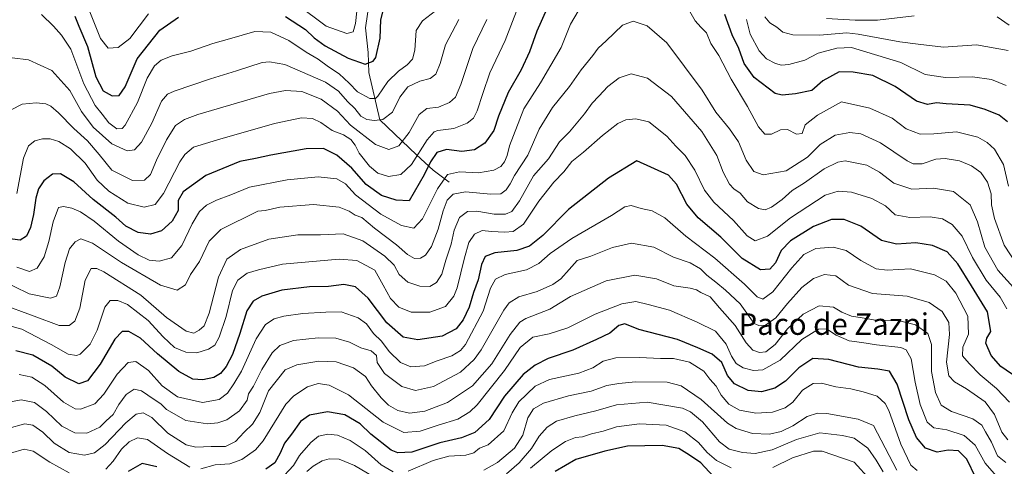
# Model space of a CAD drawing. Units: metres. Extents: x 668794 to 672149, y 4732809 to 4735202.
# Drawn here: x 670805 to 671170, y 4734712 to 4734877 of the extents above; entities that cross this region are included whole.
import ezdxf
from ezdxf.enums import TextEntityAlignment as Align

# ---------------------------------------------------------------- set-up
doc = ezdxf.new("R2010")
doc.units = ezdxf.units.M
doc.header["$MEASUREMENT"] = 0
for name, color, linetype, lineweight in [('Corriente natural lineal', 142, 'Continuous', 13), ('Curva de nivel maestra', 30, 'Continuous', 30), ('Curva de nivel normal', 30, 'Continuous', 0), ('Texto cartográfico', 7, 'Continuous', 0)]:
    doc.layers.add(name, color=color, linetype=linetype, lineweight=lineweight)
doc.styles.add('Style-Arial', font='txt')

msp = doc.modelspace()

# ---------------------------------------------------------------- linework, layer by layer
at = {"layer": 'Corriente natural lineal', "color": 142, "linetype": 'Continuous', "lineweight": 13}
msp.add_polyline3d([(670964.2201, 4734816.9801, 1005.8189), (670958.3201, 4734821.5001, 1000.3636), (670952.1401, 4734827.1301, 993.6942), (670938.5701, 4734840.0901, 983.897), (670934.4801, 4734857.6501, 975.2768), (670934.2501, 4734865.1001, 973.5221), (670933.2301, 4734874.2801, 971.6796), (670935.7201, 4734891.3201, 968.9779), (670934.6301, 4734909.5601, 958.5767), (670927.5101, 4734921.1201, 952.097), (670912.3101, 4734937.3001, 945.4289), (670899.4001, 4734956.1501, 939.2787), (670886.4801, 4734969.8001, 933.7546), (670873.2601, 4734977.9401, 929.3645), (670853.4801, 4734981.5801, 925.2275), (670838.4501, 4734999.3201, 918.5876), (670826.2801, 4735013.2301, 913.5541), (670809.2801, 4735028.5401, 908.79), (670799.6101, 4735036.4201, 906.9098)], dxfattribs=at)
at = {"layer": 'Curva de nivel maestra', "color": 30, "linetype": 'Continuous', "lineweight": 30, "flags": 128}
for points, elevation in [([(671000.44, 4734881.2701), (670996.75, 4734873.0001), (670994.05, 4734865.4001), (670990.98, 4734858.6201), (670986.16, 4734850.2901), (670982.51, 4734841.5201), (670980.78, 4734836.1801), (670977.47, 4734831.5001), (670973.61, 4734829.0001), (670969.01, 4734828.3601), (670963.22, 4734829.1701), (670959.74, 4734828.0601), (670957.34, 4734824.5501), (670954.98, 4734819.8001), (670949.47, 4734810.1401), (670944.57, 4734810.3101), (670939.11, 4734812.0701), (670933.5, 4734816.2101), (670928.16, 4734822.2401), (670922.58, 4734827.0801), (670917.63, 4734829.5101), (670911.16, 4734829.4501), (670898.07, 4734827.0601), (670892.4, 4734825.8101), (670886.6, 4734824.6801), (670873.92, 4734819.5101), (670865.62, 4734813.4001), (670863.73, 4734810.2001), (670863.7, 4734806.5401), (670861.52, 4734802.5301), (670857.54, 4734798.9601), (670853.4, 4734797.7201), (670848.86, 4734798.4301), (670844.28, 4734800.7001), (670840.62, 4734804.0401), (670832.21, 4734810.6201), (670825.04, 4734817.1201), (670820.07, 4734820.1301), (670817.15, 4734820.0201), (670813.85, 4734817.5901), (670811.89, 4734814.6201), (670810.86, 4734811.1101), (670810.06, 4734805.0301), (670808.93, 4734800.2601), (670807.39, 4734797.0301), (670805.14, 4734795.5201), (670799.47, 4734796.2201)], 1000), ([(670825.34, 4734878.5801), (670826.82, 4734874.8101), (670830.09, 4734867.3201), (670833.16, 4734856.1201), (670835.87, 4734850.9501), (670839.29, 4734849.0401), (670841.84, 4734849.1901), (670844.1, 4734852.3201), (670848.56, 4734862.7001), (670856.95, 4734873.3701), (670863.84, 4734878.1701)], 975), ([(670903.48, 4734878.5001), (670910.94, 4734873.6601), (670914.19, 4734870.5801), (670918.24, 4734867.5601), (670926.74, 4734863.0601), (670933.14, 4734860.8101), (670936, 4734861.8601), (670937.05, 4734863.3001), (670938.67, 4734870.3901), (670938.88, 4734877.2401), (670940.01, 4734881.6001)], 975), ([(671171.34, 4734839.3901), (671168.33, 4734841.9101), (671163.17, 4734843.9201), (671157.54, 4734845.6301), (671148.67, 4734846.1201), (671145.04, 4734846.3901), (671141.68, 4734845.8501), (671137.69, 4734847.0401), (671129.68, 4734852.5501), (671121.46, 4734856.5601), (671114.13, 4734857.8101), (671108.91, 4734857.8901), (671102.93, 4734854.5401), (671098.82, 4734850.9601), (671092.75, 4734849.7601), (671087.85, 4734849.3301), (671085.18, 4734849.9401), (671077.39, 4734855.8501), (671073.74, 4734861.0201), (671071.74, 4734866.5301), (671069.24, 4734871.6201), (671066.51, 4734879.2201)], 1000), ([(671177.18, 4734743.0201), (671168.9, 4734748.7401), (671165.34, 4734752.7501), (671163.36, 4734757.2901), (671163.73, 4734759.1701), (671165.16, 4734761.6401), (671163.94, 4734768.9201), (671158.07, 4734778.5601), (671152.92, 4734786.8101), (671148.98, 4734791.1701), (671143.52, 4734793.5801), (671137.35, 4734794.5201), (671130.18, 4734794.0101), (671124.63, 4734795.3901), (671116.97, 4734800.6801), (671110.77, 4734803.2001), (671106.11, 4734803.2001), (671099.48, 4734800.5601), (671090.94, 4734795.3001), (671087.43, 4734791.7001), (671085.3, 4734787.1701), (671083.23, 4734784.7301), (671079.76, 4734784.5301), (671072.95, 4734788.7701), (671065.02, 4734796.6801), (671056.61, 4734803.7601), (671052.42, 4734808.8401), (671048.58, 4734816.2501), (671045.58, 4734819.6601), (671033.88, 4734824.9701), (671023.33, 4734818.4901), (671008.54, 4734806.8501), (670999.01, 4734797.3001), (670994.03, 4734793.2501), (670989.33, 4734791.7501), (670981.25, 4734790.8701), (670977.64, 4734789.5301), (670976.21, 4734786.5001), (670975.03, 4734780.8101), (670973.34, 4734776.1701), (670971.64, 4734770.7501), (670969.49, 4734766.0101), (670966.91, 4734762.6201), (670961.6, 4734759.9801), (670952.68, 4734758.5701), (670947.14, 4734759.5801), (670941.14, 4734764.8701), (670934.15, 4734774.0101), (670929.52, 4734778.2401), (670925.15, 4734779.1401), (670919.47, 4734778.3601), (670912.47, 4734778.2601), (670902.22, 4734777.0201), (670894.8, 4734774.7401), (670891.52, 4734772.8601), (670889.19, 4734769.3001), (670886.55, 4734760.8801), (670883.82, 4734753.2001), (670881.51, 4734748.6601), (670879.48, 4734746.0701), (670877, 4734744.6401), (670872.82, 4734743.7601), (670869.19, 4734744.0101), (670864.01, 4734746.7901), (670856.02, 4734753.3801), (670849.72, 4734759.1901), (670845.38, 4734761.6801), (670842.9, 4734761.7301), (670840.23, 4734758.7801), (670834.8, 4734749.5601), (670830.09, 4734743.4101), (670826.83, 4734742.3101), (670821.8, 4734744.7901), (670816.8, 4734748.8001), (670809.8, 4734752.8501), (670803.47, 4734754.4801)], 1025), ([(671159.69, 4734707.4401), (671156.33, 4734714.3901), (671153.26, 4734717.4601), (671149.44, 4734717.6901), (671145.27, 4734716.9401), (671141.03, 4734718.4601), (671137.62, 4734722.3901), (671134.82, 4734728.9201), (671130.43, 4734742.2001), (671127.59, 4734746.9201), (671123.23, 4734747.7501), (671116.13, 4734748.4401), (671105.13, 4734751.3501), (671099.19, 4734751.6101), (671093.92, 4734748.1801), (671089.02, 4734743.2301), (671085.09, 4734740.6301), (671080.07, 4734739.3101), (671075.17, 4734739.8401), (671070.06, 4734742.3001), (671067.57, 4734745.3301), (671065.41, 4734750.1801), (671061.85, 4734753.2801), (671056.51, 4734755.6101), (671048.94, 4734758.6901), (671034.56, 4734762.3901), (671029.48, 4734764.5301), (671027.21, 4734763.9601), (671023.91, 4734761.0101), (671018.91, 4734758.7101), (671010.13, 4734754.7201), (671000.94, 4734751.6401), (670996.13, 4734749.1801), (670991.71, 4734745.6901), (670984.81, 4734737.6401), (670979.13, 4734729.1001), (670973.79, 4734724.2501), (670968.79, 4734722.2601), (670960.8, 4734720.4201), (670950.44, 4734716.9701), (670945.25, 4734716.7301), (670942.78, 4734717.7201), (670935.17, 4734723.6401), (670931.28, 4734727.4201), (670925.55, 4734730.8001), (670919.07, 4734731.9501), (670912.45, 4734730.6201), (670909.14, 4734728.3101), (670905.71, 4734723.6601), (670903.14, 4734720.3201), (670901.56, 4734716.5601), (670899.61, 4734712.9801), (670896.21, 4734710.6201)], 1050), ([(671062.32, 4734707.9601), (671057.58, 4734713.0401), (671053.46, 4734715.8901), (671049.46, 4734718.3601), (671043.27, 4734719.4201), (671030.36, 4734719.1301), (671022.06, 4734717.3501), (671011.28, 4734714.1701), (671003.58, 4734709.7701)], 1075), ([(670855.79, 4734711.5501), (670850.31, 4734712.7601), (670845.22, 4734709.8201)], 1050)]:
    msp.add_lwpolyline(points, dxfattribs=dict(at, elevation=elevation))
at = {"layer": 'Curva de nivel normal', "color": 30, "linetype": 'Continuous', "lineweight": 0, "flags": 128}
for points, elevation in [([(670803.81, 4734812.8801), (670806.38, 4734825.8801), (670808.13, 4734830.5501), (670810.54, 4734832.3401), (670813.4, 4734833.1501), (670816.17, 4734833.0401), (670819.4, 4734832.0501), (670823.76, 4734829.4001), (670829.21, 4734824.0901), (670833.72, 4734817.7801), (670837.97, 4734813.7101), (670844.98, 4734809.2101), (670851.11, 4734807.8001), (670855.13, 4734808.7001), (670858.33, 4734812.8801), (670864.3, 4734824.5501), (670866.14, 4734827.2701), (670869.38, 4734830.0301), (670878.28, 4734832.7201), (670899.41, 4734838.8301), (670909.48, 4734840.8901), (670913.55, 4734840.6301), (670916.69, 4734839.1001), (670920.83, 4734836.2401), (670925.11, 4734834.5201), (670927.78, 4734832.8601), (670929.38, 4734830.6901), (670930.84, 4734827.8401), (670934.67, 4734822.9601), (670937.77, 4734820.4001), (670941.76, 4734819.1501), (670946.29, 4734819.9101), (670950.24, 4734823.5701), (670956.06, 4734832.7601), (670958.64, 4734835.7201), (670959.99, 4734836.2201), (670965.94, 4734836.9601), (670970.92, 4734838.8701), (670973.28, 4734840.7701), (670974.65, 4734843.5001), (670976.74, 4734849.8601), (670979.3, 4734857.6101), (670985.09, 4734869.5001), (670989.9, 4734882.0401)], 995), ([(670930.31, 4734883.8801), (670929.56, 4734875.8801), (670928.6, 4734872.7501), (670926.33, 4734872.1801), (670918.66, 4734874.8801), (670907.9, 4734882.9101)], 970), ([(670803.83, 4734785.4701), (670808.58, 4734783.9401), (670811.44, 4734785.1001), (670813.98, 4734789.3101), (670815.74, 4734795.0001), (670817.33, 4734802.2701), (670819.32, 4734807.6501), (670821.22, 4734808.0201), (670824.27, 4734807.3501), (670827.46, 4734806.0401), (670832.55, 4734802.5401), (670841.61, 4734795.2001), (670848.83, 4734790.0401), (670852.92, 4734788.1401), (670856.68, 4734787.7601), (670861.2, 4734789.0401), (670865.05, 4734793.5501), (670868.86, 4734801.5501), (670871.6, 4734806.2201), (670874.25, 4734808.5201), (670877.91, 4734810.3701), (670883.23, 4734812.3901), (670890.13, 4734815.1601), (670904.14, 4734817.8901), (670915.64, 4734819.0301), (670922.61, 4734818.3201), (670925.8, 4734816.3701), (670929.47, 4734812.3801), (670938.94, 4734805.1101), (670946.59, 4734800.9101), (670951.14, 4734799.9501), (670954.32, 4734803.4601), (670959.89, 4734814.6201), (670963.65, 4734819.8901), (670968.13, 4734820.8901), (670975.13, 4734820.4401), (670980.79, 4734821.4601), (670983.37, 4734822.7901), (670984.84, 4734824.5701), (670985.83, 4734826.8801), (670986.59, 4734830.5501), (670991.98, 4734844.2201), (670998.19, 4734853.8201), (671005.84, 4734866.9001), (671009.28, 4734875.5501), (671012.1, 4734880.4801)], 1005), ([(670959.17, 4734880.5001), (670954.31, 4734876.8601), (670952.02, 4734873.2501), (670951.51, 4734866.0201), (670950.59, 4734862.5801), (670948.71, 4734860.5401), (670945.4, 4734858.2401), (670941.47, 4734854.3901), (670937.8, 4734848.9401), (670936.88, 4734848.0401), (670934.83, 4734848.0101), (670930.24, 4734850.5501), (670927.16, 4734853.7901), (670923.47, 4734857.1801), (670919.52, 4734859.7701), (670915.69, 4734862.5801), (670911.22, 4734865.1701), (670904.8, 4734869.5801), (670898.04, 4734872.6001), (670892.14, 4734872.9001), (670882.8, 4734870.1901), (670876.57, 4734868.4501), (670868.43, 4734865.5801), (670861.44, 4734863.8601), (670857.44, 4734862.2701), (670854.93, 4734860.1701), (670852.21, 4734855.5501), (670848.59, 4734846.5501), (670844.08, 4734838.1701), (670842.93, 4734836.9501), (670841.02, 4734836.7501), (670837.98, 4734839.0601), (670835.47, 4734842.2601), (670832.87, 4734845.4401), (670828.69, 4734853.4901), (670823.84, 4734866.3001), (670820.43, 4734871.5201), (670817.44, 4734874.8901), (670812.96, 4734879.1901)], 980), ([(670852.72, 4734879.4801), (670845.81, 4734870.2901), (670841.5, 4734866.9601), (670837.8, 4734866.6801), (670834.88, 4734870.2501), (670830.71, 4734880.7901)], 970), ([(671053.07, 4734881.1201), (671055.58, 4734876.8101), (671057.57, 4734874.4701), (671059.68, 4734872.4001), (671061.38, 4734868.4701), (671064.28, 4734864.0401), (671068.84, 4734855.2701), (671074.94, 4734845.0501), (671079.07, 4734837.5001), (671081.38, 4734834.7901), (671083.78, 4734834.8601), (671087.13, 4734836.4701), (671089.78, 4734836.6201), (671093.06, 4734834.8901), (671095.21, 4734835.1301), (671096.3, 4734838.2801), (671100.9, 4734841.9101), (671109.75, 4734846.8401), (671120.26, 4734844.4501), (671128.66, 4734840.8001), (671133.77, 4734836.8201), (671139.01, 4734834.8701), (671144.1, 4734834.9501), (671152.44, 4734835.7401), (671160.33, 4734833.6601), (671163.89, 4734831.7001), (671166.59, 4734829.2501), (671169.87, 4734823.6201), (671171.8, 4734815.5601)], 1005), ([(671171.58, 4734865.8601), (671159.92, 4734867.8901), (671147.71, 4734867.0801), (671138.25, 4734868.1601), (671131.46, 4734869.0501), (671116.04, 4734871.9501), (671111.77, 4734872.3501), (671101.6, 4734871.5901), (671091.79, 4734871.6001), (671088.06, 4734872.7001), (671085.87, 4734874.4601), (671083.16, 4734876.1501), (671081.42, 4734878.3201)], 990), ([(671104.24, 4734877.6601), (671114.89, 4734877.1101), (671123.2, 4734877.1301), (671136.78, 4734878.7301)], 985), ([(671167.62, 4734878.3401), (671171.98, 4734875.2101)], 985), ([(671174.9, 4734786.4801), (671170.18, 4734793.6301), (671166.56, 4734803.5301), (671165.49, 4734808.5801), (671165.28, 4734812.7001), (671163.93, 4734817.0201), (671161.47, 4734820.5601), (671158, 4734823.0901), (671153.58, 4734824.9201), (671148.22, 4734825.8401), (671144.79, 4734825.5001), (671139.79, 4734823.7801), (671136.41, 4734823.8201), (671134.13, 4734824.9001), (671124.26, 4734831.5901), (671116.97, 4734834.9501), (671112.92, 4734835.5001), (671107.46, 4734834.4401), (671101.88, 4734831.0501), (671097.15, 4734826.2901), (671089.22, 4734821.2201), (671080.79, 4734819.7201), (671077.28, 4734821.0201), (671074.44, 4734825.2301), (671071.56, 4734831.9501), (671068.28, 4734836.8501), (671063.16, 4734843.0401), (671058.12, 4734851.1801), (671045.05, 4734868.6901), (671037.71, 4734875.0201), (671032.52, 4734876.7801), (671028.56, 4734875.2601), (671022.46, 4734869.4001), (671019.58, 4734866.7601), (671017.51, 4734863.9501), (671013.24, 4734858.6201), (671008.84, 4734852.4801), (671002.63, 4734844.7401), (670997.66, 4734836.7001), (670993.43, 4734827.0001), (670988.47, 4734819.5501), (670986.86, 4734816.4601), (670985.39, 4734814.1601), (670983.46, 4734812.6601), (670979.68, 4734812.6101), (670970.36, 4734813.4401), (670965.68, 4734812.5601), (670963.56, 4734810.3501), (670962.02, 4734806.4401), (670960.19, 4734799.5701), (670957.76, 4734793.2201), (670955.53, 4734789.9901), (670953.56, 4734788.8101), (670951.39, 4734788.7301), (670948.82, 4734790.2101), (670944.68, 4734793.7701), (670936.5, 4734799.9801), (670931.82, 4734803.9101), (670929.41, 4734804.7601), (670927.12, 4734806.2401), (670923.4, 4734807.8201), (670913.97, 4734808.7101), (670901.38, 4734807.7201), (670896.05, 4734806.5401), (670893.24, 4734806.2501), (670879.52, 4734799.4801), (670875.22, 4734795.2001), (670871.6, 4734787.6501), (670868.3, 4734782.8101), (670866.47, 4734778.9301), (670863.37, 4734776.9801), (670857.14, 4734778.9101), (670842.66, 4734787.2301), (670831.92, 4734794.4601), (670827.66, 4734796.0001), (670825.45, 4734794.8901), (670823.44, 4734792.3101), (670821.75, 4734787.2201), (670819.85, 4734778.2201), (670818.6, 4734774.7501), (670816.33, 4734774.0201), (670808.47, 4734775.6701), (670797.22, 4734781.0801)], 1010), ([(670978.29, 4734877.3801), (670973.01, 4734866.5501), (670968.6, 4734853.2201), (670966.65, 4734848.5501), (670964.34, 4734846.5501), (670960.32, 4734844.8701), (670955.91, 4734844.3101), (670953.12, 4734842.1601), (670949.47, 4734835.4601), (670945.52, 4734830.5501), (670941.82, 4734829.1301), (670936.87, 4734830.9501), (670927.63, 4734838.1501), (670922.81, 4734843.3201), (670916.82, 4734847.7501), (670909.61, 4734850.6901), (670903.49, 4734850.9801), (670897.62, 4734849.8501), (670871, 4734842.1001), (670866.11, 4734840.3201), (670862.72, 4734838.0001), (670859.34, 4734832.6801), (670855.63, 4734825.1301), (670853.43, 4734819.9101), (670851.17, 4734817.7201), (670846.73, 4734817.6401), (670839.13, 4734821.5401), (670834.37, 4734827.3201), (670830.11, 4734832.3501), (670824.97, 4734836.9301), (670819.31, 4734842.7201), (670816.47, 4734845.2101), (670814.65, 4734846.0701), (670811.06, 4734846.4501), (670805.8, 4734845.9301), (670801.8, 4734843.8401)], 990), ([(670802.14, 4734863.1201), (670808.14, 4734862.4001), (670816.88, 4734858.4101), (670823.54, 4734850.9701), (670827.86, 4734843.1901), (670832.21, 4734837.4201), (670839.14, 4734831.2001), (670844.8, 4734828.5901), (670847.53, 4734829.0501), (670850.12, 4734831.8201), (670853.97, 4734838.9401), (670857.59, 4734847.1201), (670859.79, 4734849.6701), (670862.23, 4734850.7401), (670875.7, 4734855.4001), (670885.41, 4734858.3601), (670894.87, 4734861.3701), (670897.65, 4734861.6901), (670903.3, 4734860.6601), (670918.41, 4734854.1101), (670923.25, 4734850.7201), (670926.55, 4734846.9301), (670929.31, 4734844.3101), (670931.47, 4734841.4601), (670933.67, 4734840.2101), (670936.61, 4734839.8501), (670939.67, 4734840.2801), (670943.23, 4734842.9501), (670946.01, 4734848.5101), (670948.98, 4734852.3301), (670953.42, 4734854.4501), (670957.15, 4734855.4101), (670959.34, 4734857.0101), (670960.86, 4734860.9801), (670962.88, 4734867.9201), (670967.81, 4734877.3101)], 985), ([(671074.53, 4734877.3001), (671075.93, 4734871.8601), (671079.25, 4734865.6701), (671082.04, 4734862.7901), (671085.38, 4734861.0801), (671087.49, 4734860.3601), (671090.32, 4734860.6801), (671096.26, 4734862.3201), (671101.17, 4734864.8001), (671108.13, 4734866.6801), (671113.46, 4734866.9001), (671131.88, 4734861.3701), (671140.85, 4734856.8901), (671148.37, 4734855.7901), (671158.39, 4734856.0901), (671165.44, 4734855.0501), (671170.86, 4734852.9301)], 995), ([(670797.4, 4734772.0601), (670810.28, 4734767.3801), (670819.61, 4734763.8801), (670823.28, 4734763.8801), (670825.43, 4734765.4501), (670827.27, 4734770.3101), (670829.27, 4734780.7201), (670831.43, 4734785.0901), (670833.6, 4734785.0401), (670836.17, 4734783.7901), (670849.92, 4734775.1701), (670859.44, 4734766.8601), (670866.63, 4734761.7801), (670869.52, 4734761.1101), (670871.47, 4734762.1401), (670873.34, 4734763.7901), (670875.21, 4734768.4801), (670878.65, 4734781.7801), (670881.71, 4734788.5401), (670886.8, 4734792.1201), (670897.34, 4734795.9201), (670908.08, 4734797.4801), (670916.48, 4734797.5601), (670924.93, 4734797.9401), (670932.18, 4734795.3101), (670940.39, 4734789.6601), (670943.81, 4734786.2601), (670945.75, 4734782.7601), (670948.97, 4734780.0001), (670953.34, 4734778.5001), (670957.14, 4734778.4101), (670959.53, 4734779.8101), (670961.59, 4734782.9301), (670963.03, 4734788.0601), (670964.95, 4734794.0401), (670966.16, 4734799.1801), (670968.14, 4734803.9401), (670971.09, 4734806.1101), (670974.47, 4734806.2601), (670980.94, 4734805.1201), (670985.16, 4734805.1201), (670987.53, 4734806.1901), (670990.39, 4734810.1101), (670995.53, 4734819.3301), (671001.13, 4734825.7301), (671005.23, 4734831.9301), (671008.86, 4734835.7301), (671014.51, 4734842.3401), (671017.32, 4734846.3301), (671019.84, 4734848.8801), (671023.1, 4734852.4701), (671027.36, 4734855.7401), (671031.79, 4734857.1501), (671037.86, 4734855.6001), (671046.71, 4734848.8301), (671057.96, 4734835.8101), (671063.58, 4734826.8601), (671065.9, 4734820.7401), (671068.26, 4734816.3001), (671069.83, 4734814.5401), (671072.17, 4734812.9201), (671074.93, 4734809.7601), (671078.96, 4734807.3301), (671081.46, 4734806.7601), (671083.88, 4734807.8101), (671087.81, 4734810.6501), (671091.55, 4734813.9501), (671096.13, 4734816.8201), (671103.36, 4734821.9501), (671108.49, 4734824.4501), (671111.18, 4734824.9201), (671119.15, 4734823.3601), (671123.85, 4734820.7601), (671129.24, 4734816.6701), (671135.85, 4734814.4801), (671143.91, 4734814.8701), (671151.39, 4734813.6001), (671157.52, 4734808.6601), (671160.31, 4734802.3901), (671163, 4734792.9701), (671167.82, 4734784.3801), (671174.7, 4734776.6901)], 1015), ([(671171.12, 4734770.1001), (671168.71, 4734774.3701), (671163.43, 4734780.7401), (671158.35, 4734789.1101), (671154.56, 4734796.9801), (671150.81, 4734801.3901), (671147.34, 4734803.3801), (671142.66, 4734804.2401), (671135.19, 4734803.9501), (671129.69, 4734804.9601), (671126.08, 4734808.2501), (671121.04, 4734810.9801), (671113.58, 4734813.3401), (671108.63, 4734813.7001), (671103.7, 4734812.1601), (671090.83, 4734803.8601), (671082.38, 4734797.0401), (671077.75, 4734795.2401), (671074.8, 4734797.1101), (671069.72, 4734802.8401), (671062.46, 4734809.6001), (671059.04, 4734814.0201), (671055.38, 4734821.5201), (671051.84, 4734826.8601), (671048.3, 4734830.4201), (671045.02, 4734834.0401), (671038.27, 4734839.3601), (671033.47, 4734840.5101), (671029.79, 4734840.1701), (671026.79, 4734838.7901), (671021.13, 4734834.3401), (671014.13, 4734828.1401), (671009.71, 4734824.7401), (671006.81, 4734820.8501), (671003.05, 4734817.0001), (670997.47, 4734809.9801), (670991.84, 4734801.4901), (670987.96, 4734798.7601), (670984.85, 4734798.4501), (670980.02, 4734798.7401), (670976.44, 4734799.0901), (670973.62, 4734797.7001), (670971.57, 4734794.6701), (670969.93, 4734788.9401), (670967.27, 4734777.8201), (670965.99, 4734774.8301), (670962.92, 4734770.9901), (670957.13, 4734768.8801), (670950.11, 4734768.8601), (670945.56, 4734770.6401), (670942.44, 4734773.8601), (670939.82, 4734778.9001), (670936.67, 4734784.4201), (670929.94, 4734788.0201), (670923.47, 4734788.5501), (670902.36, 4734786.6601), (670893.47, 4734784.5301), (670889.3, 4734783.2501), (670885.9, 4734780.7201), (670883.88, 4734776.8901), (670881.47, 4734767.2201), (670878.96, 4734759.5501), (670877.29, 4734756.6401), (670874.94, 4734755.0801), (670870.62, 4734753.8001), (670866.62, 4734754.0501), (670862.37, 4734755.7801), (670858.12, 4734759.7101), (670852.63, 4734765.7701), (670844.95, 4734771.6601), (670841.3, 4734773.1701), (670838.54, 4734773.1601), (670836.54, 4734770.7201), (670833.7, 4734762.1801), (670831.12, 4734756.9801), (670827.38, 4734753.2301), (670826.04, 4734752.7201), (670822.9, 4734753.2901), (670816.62, 4734756.8201), (670805.73, 4734762.6001), (670800.76, 4734763.9201)], 1020), ([(671172.13, 4734735.4801), (671167.34, 4734740.5701), (671161.21, 4734745.6001), (671157.17, 4734749.8201), (671154.67, 4734752.6601), (671154.88, 4734755.8801), (671156.93, 4734760.7401), (671156.62, 4734767.3901), (671152.28, 4734775.8401), (671148.62, 4734780.2801), (671144.3, 4734782.7301), (671135.46, 4734784.9401), (671126.79, 4734784.3601), (671122.68, 4734784.8601), (671116.99, 4734788.0401), (671111.54, 4734791.7401), (671106.77, 4734792.9701), (671100.25, 4734792.3901), (671095.86, 4734790.2301), (671091.35, 4734785.2201), (671084.39, 4734776.3701), (671080.58, 4734773.6801), (671078.56, 4734774.5401), (671073.88, 4734779.2101), (671062.86, 4734788.9001), (671052.02, 4734797.0201), (671044.3, 4734803.7801), (671039.56, 4734806.4101), (671035.48, 4734807.2801), (671031.79, 4734808.3301), (671029.46, 4734807.8401), (671024.46, 4734804.6401), (671009.79, 4734796.1701), (671001.78, 4734790.6401), (670997.53, 4734786.8801), (670992.92, 4734784.5801), (670985.04, 4734782.8201), (670981.49, 4734781.1001), (670979.53, 4734777.6801), (670976.87, 4734769.2201), (670970.32, 4734756.8901), (670968.45, 4734754.5901), (670965.23, 4734752.6101), (670959.82, 4734750.7801), (670955.14, 4734748.9801), (670949.99, 4734748.5501), (670946.2, 4734750.2201), (670941.98, 4734754.3201), (670939.19, 4734758.1501), (670936.2, 4734760.9601), (670933.57, 4734764.5501), (670930.47, 4734766.8001), (670924.14, 4734768.9401), (670918.47, 4734768.8701), (670909.93, 4734768.3801), (670902.94, 4734767.3701), (670899.34, 4734766.3901), (670896.14, 4734764.3201), (670892.69, 4734758.9201), (670887.16, 4734746.9801), (670884.32, 4734742.2301), (670882.04, 4734738.8601), (670878.95, 4734736.4301), (670872.78, 4734735.3301), (670863.46, 4734737.5101), (670857.76, 4734741.5201), (670852.75, 4734747.2601), (670848.02, 4734750.5201), (670845.14, 4734750.1801), (670841.14, 4734745.8201), (670836.14, 4734738.3901), (670832.8, 4734734.8401), (670827.47, 4734732.8301), (670825.46, 4734733.0601), (670821.16, 4734735.4201), (670814.24, 4734741.7001), (670809.4, 4734744.7101), (670804.77, 4734745.7001)], 1030), ([(671171.46, 4734721.5001), (671169.3, 4734724.4101), (671166.62, 4734730.8601), (671163.1, 4734735.6401), (671156.24, 4734740.4801), (671151.79, 4734742.9901), (671149.58, 4734745.2801), (671148.71, 4734750.3001), (671149.84, 4734760.5501), (671149.61, 4734765.0201), (671147.1, 4734769.0801), (671142.34, 4734772.4601), (671134.12, 4734774.7801), (671121.26, 4734775.8001), (671112.42, 4734778.8501), (671107.74, 4734782.2601), (671103.52, 4734782.8201), (671099.45, 4734781.2901), (671095.09, 4734777.9501), (671089.78, 4734772.1101), (671085.46, 4734766.7901), (671081.63, 4734764.0501), (671079.17, 4734763.8701), (671077.46, 4734764.6301), (671072.22, 4734771.8701), (671066.78, 4734776.9501), (671063.24, 4734780.0001), (671059.82, 4734782.5001), (671057.48, 4734784.9001), (671053.71, 4734787.1401), (671047.53, 4734789.2801), (671040.14, 4734792.9701), (671031.96, 4734794.4701), (671024.87, 4734792.8601), (671016.77, 4734789.6601), (671011.77, 4734788.0101), (671008.72, 4734784.6001), (671005.69, 4734781.1601), (671002.74, 4734779.1201), (670996.92, 4734776.4901), (670990.06, 4734774.4701), (670986.56, 4734772.3101), (670984.51, 4734769.5401), (670976.08, 4734754.9101), (670973.57, 4734751.2801), (670968.45, 4734746.6001), (670958.47, 4734741.3101), (670951.78, 4734739.7801), (670946.68, 4734741.2601), (670940.32, 4734746.1401), (670937.56, 4734750.2401), (670937.24, 4734752.7301), (670935.32, 4734754.5201), (670931.51, 4734755.6001), (670927.27, 4734757.7101), (670922.18, 4734759.1601), (670915.64, 4734759.3701), (670906.56, 4734758.3301), (670901.38, 4734756.5401), (670898.55, 4734753.7401), (670894.77, 4734747.6101), (670891.68, 4734741.4101), (670889.86, 4734738.5701), (670889.32, 4734736.2401), (670886.52, 4734732.2601), (670881.8, 4734728.9101), (670878.47, 4734727.7801), (670874.55, 4734727.4101), (670866.61, 4734728.6601), (670859.36, 4734732.7601), (670857.28, 4734734.8401), (670854.8, 4734736.4401), (670850.17, 4734739.6801), (670847.42, 4734740.3401), (670844.43, 4734738.2601), (670841.72, 4734734.5601), (670839.55, 4734730.8901), (670837.06, 4734728.5001), (670834.69, 4734726.1601), (670829.8, 4734724.0401), (670825.35, 4734724.0701), (670820.5, 4734726.6101), (670814.92, 4734731.9601), (670810.42, 4734735.3301), (670805.46, 4734736.3601), (670799.5, 4734735.2401)], 1035), ([(670800.49, 4734725.6801), (670806.8, 4734727.4301), (670809.8, 4734726.9101), (670813.47, 4734724.3701), (670817.76, 4734720.2201), (670823.28, 4734716.7901), (670828.97, 4734715.8401), (670832.66, 4734716.6701), (670836.68, 4734719.8201), (670844.26, 4734727.8401), (670848.18, 4734731.0701), (670850.7, 4734731.5001), (670854, 4734729.7801), (670859.87, 4734724.0201), (670866.74, 4734719.6701), (670870.33, 4734718.7501), (670876, 4734719.0901), (670881.24, 4734719.0601), (670885.02, 4734720.9001), (670888.26, 4734724.3201), (670891.33, 4734727.2601), (670894.02, 4734731.6501), (670897.23, 4734739.6701), (670903.47, 4734747.5101), (670907.75, 4734749.2901), (670915.9, 4734750.6401), (670922.33, 4734750.4201), (670928.81, 4734748.2401), (670933.18, 4734744.9401), (670935.46, 4734741.5601), (670938.98, 4734737.0401), (670941.72, 4734734.3401), (670945.2, 4734732.3401), (670949.59, 4734731.3801), (670955.24, 4734732.1201), (670963.65, 4734735.3801), (670972.85, 4734741.5801), (670980.03, 4734749.6401), (670986.85, 4734760.5901), (670990.46, 4734765.0801), (670992.66, 4734766.5101), (671001.57, 4734769.9801), (671009.32, 4734774.6301), (671022.46, 4734780.4201), (671033.13, 4734782.5301), (671041.13, 4734781.1901), (671047.66, 4734778.6501), (671053.69, 4734777.7201), (671056, 4734777.0901), (671057.58, 4734776.1001), (671061.09, 4734774.5601), (671064.56, 4734770.4101), (671070.38, 4734763.9301), (671074.44, 4734757.4701), (671076.94, 4734754.7401), (671079.36, 4734753.8501), (671081.72, 4734754.1901), (671085.16, 4734756.8501), (671089.76, 4734762.6701), (671095.61, 4734768.1601), (671101.5, 4734771.1801), (671106.82, 4734770.6501), (671109.91, 4734768.8201), (671113.49, 4734767.4201), (671117.46, 4734766.7401), (671122.46, 4734765.8701), (671130.79, 4734765.7101), (671137.29, 4734764.1701), (671141.78, 4734760.9201), (671143.2, 4734756.8701), (671143.26, 4734746.8601), (671144.64, 4734739.0201), (671146.81, 4734734.4001), (671150.6, 4734732.0301), (671158.52, 4734729.2901), (671161.82, 4734727.0001), (671163.22, 4734724.4201), (671165.42, 4734720.6601), (671167.69, 4734715.5601), (671170.8, 4734713.1001)], 1040), ([(670872.1, 4734710.7201), (670877.47, 4734712.2901), (670882.94, 4734712.6101), (670887.36, 4734714.1801), (670892.39, 4734717.8601), (670895.28, 4734721.1401), (670903.69, 4734734.7101), (670906.6, 4734737.8501), (670911.69, 4734741.1501), (670915.7, 4734742.3801), (670919.74, 4734741.8401), (670926.89, 4734738.1501), (670939.74, 4734728.0401), (670947.44, 4734724.2201), (670953.44, 4734724.7201), (670960.13, 4734726.8901), (670967.51, 4734729.2201), (670971.96, 4734731.8401), (670974.66, 4734734.4401), (670984.83, 4734747.1801), (670990.62, 4734755.8001), (670995.33, 4734759.5601), (671001.37, 4734760.7501), (671008.28, 4734763.0301), (671018.41, 4734768.1601), (671028.26, 4734771.9701), (671033.46, 4734772.8001), (671038.1, 4734771.6701), (671045.97, 4734769.6101), (671056.28, 4734765.1701), (671063.09, 4734761.8501), (671067.06, 4734756.9701), (671069.04, 4734752.5101), (671070.77, 4734749.8701), (671073.35, 4734748.2101), (671077.12, 4734747.2601), (671080.6, 4734747.4601), (671087.04, 4734751.0101), (671095.1, 4734758.6601), (671101.25, 4734762.5401), (671104.3, 4734762.6601), (671107.79, 4734760.2901), (671112.69, 4734758.2501), (671117.36, 4734757.5801), (671122.81, 4734756.7501), (671131.87, 4734755.8001), (671133.79, 4734754.9101), (671135.67, 4734751.5401), (671137.09, 4734742.8901), (671138.97, 4734734.6301), (671141.61, 4734728.0401), (671144.04, 4734726.0101), (671148.94, 4734725.2601), (671155.31, 4734723.0701), (671159.39, 4734719.4901), (671163.12, 4734712.8801), (671167.28, 4734708.0401)], 1045), ([(671137.88, 4734710.1501), (671135.56, 4734712.1601), (671131.85, 4734719.9401), (671127.4, 4734732.3401), (671126.02, 4734734.9801), (671123.09, 4734737.6401), (671117.81, 4734739.2701), (671113.23, 4734740.4401), (671107.67, 4734741.1001), (671102.44, 4734742.5401), (671099.29, 4734742.4301), (671095.36, 4734739.9601), (671091.76, 4734735.5001), (671088.95, 4734733.4001), (671084.19, 4734731.7901), (671078.02, 4734731.4101), (671071.97, 4734732.5101), (671068.02, 4734734.7801), (671065.22, 4734738.0801), (671063.26, 4734741.3601), (671060.99, 4734743.9701), (671058.7, 4734746.9701), (671053.45, 4734750.2601), (671047.42, 4734751.6601), (671042.63, 4734751.6701), (671034.81, 4734752.0601), (671026.09, 4734751.9301), (671021.38, 4734750.6601), (671017.59, 4734748.1601), (671012.33, 4734746.2801), (671001.53, 4734743.9401), (670996.14, 4734741.4001), (670990.13, 4734735.5601), (670987.62, 4734731.5401), (670984.58, 4734724.7901), (670978.71, 4734719.6101), (670975.52, 4734718.4801), (670973.46, 4734716.6701), (670970.46, 4734715.8301), (670964.15, 4734715.4001), (670958.26, 4734713.8401), (670949.05, 4734709.9501)], 1055), ([(671130.28, 4734710.3201), (671121.7, 4734726.8001), (671115.98, 4734729.2301), (671104.41, 4734731.3301), (671100.88, 4734731.3901), (671097.1, 4734730.1101), (671091.78, 4734726.6501), (671087.39, 4734724.6401), (671083.11, 4734723.6001), (671076.79, 4734723.8201), (671070.77, 4734725.7501), (671067.46, 4734727.7001), (671057.75, 4734736.4101), (671050.29, 4734741.5901), (671045.08, 4734742.8501), (671033.41, 4734743.0501), (671027.18, 4734742.4001), (671022.75, 4734741.6401), (671016.98, 4734739.5701), (671008.58, 4734737.8101), (670999.29, 4734735.1601), (670995.52, 4734733.0501), (670993.49, 4734729.7201), (670991.57, 4734723.2901), (670988.49, 4734718.3801), (670982.13, 4734713.1101), (670977.14, 4734710.3301)], 1060), ([(670985.57, 4734708.8901), (670990.21, 4734712.9701), (670994.81, 4734718.3201), (670997.64, 4734722.9101), (671000.56, 4734726.2701), (671004.06, 4734728.3901), (671010.93, 4734730.4401), (671018.69, 4734732.2501), (671026.32, 4734734.5301), (671037.74, 4734735.5301), (671050.77, 4734733.2001), (671053.77, 4734731.8901), (671058.28, 4734728.1801), (671064.54, 4734720.7501), (671068.12, 4734718.0801), (671073.12, 4734716.7801), (671077.79, 4734716.4901), (671084.13, 4734717.8001), (671093.13, 4734721.6501), (671101.79, 4734724.1001), (671110.19, 4734723.1501), (671114.51, 4734722.1801), (671119.56, 4734718.4801), (671122.65, 4734713.9601), (671125.23, 4734709.6601)], 1065), ([(671068.92, 4734711.1201), (671063.48, 4734713.8401), (671060.02, 4734716.7601), (671056.8, 4734720.4801), (671051.63, 4734724.5301), (671044.7, 4734727.0101), (671034.89, 4734727.4501), (671026.32, 4734726.3501), (671021.36, 4734724.7501), (671017.05, 4734723.7701), (671013.69, 4734722.6701), (671011.13, 4734722.4101), (671007.43, 4734720.9001), (671002.33, 4734717.5201), (670994.43, 4734711.0001)], 1070), ([(670836.84, 4734710.5901), (670839.6, 4734713.6501), (670842.64, 4734718.0601), (670845.56, 4734720.7901), (670848.64, 4734722.3001), (670852.33, 4734721.6001), (670859.71, 4734716.4801), (670867.99, 4734711.3701)], 1045), ([(670943.53, 4734709.6901), (670939.06, 4734712.2801), (670933.15, 4734717.5601), (670927.55, 4734721.2801), (670922.78, 4734723.2401), (670919.3, 4734723.6201), (670915.8, 4734722.8501), (670912.9, 4734720.5501), (670908.78, 4734715.7201), (670906.46, 4734711.9901), (670901.43, 4734706.5501)], 1055), ([(670801.56, 4734716.5901), (670806.6, 4734718.0201), (670809.86, 4734717.2801), (670816.09, 4734713.2301), (670823.32, 4734709.3001)], 1045), ([(670940.3, 4734705.4701), (670929.08, 4734712.0601), (670923.43, 4734714.3301), (670919.79, 4734714.4801), (670917.14, 4734713.7201), (670913.8, 4734711.7601), (670911.47, 4734709.8201)], 1060), ([(671120.56, 4734706.6101), (671114.52, 4734713.1801), (671106.57, 4734715.9201), (671102.65, 4734717.3101), (671099.42, 4734717.2801), (671091.66, 4734714.8201), (671084.32, 4734711.2401)], 1070)]:
    msp.add_lwpolyline(points, dxfattribs=dict(at, elevation=elevation))

# ---------------------------------------------------------------- texts
at = {"layer": 'Texto cartográfico', "color": 7, "linetype": 'Continuous', "lineweight": 0, "style": 'Style-Arial'}
msp.add_text('Paco de Zazpi', height=8, dxfattribs=at).set_placement((671106.9418, 4734764.4301), align=Align.MIDDLE_CENTER)

doc.saveas('drawing.dxf')
